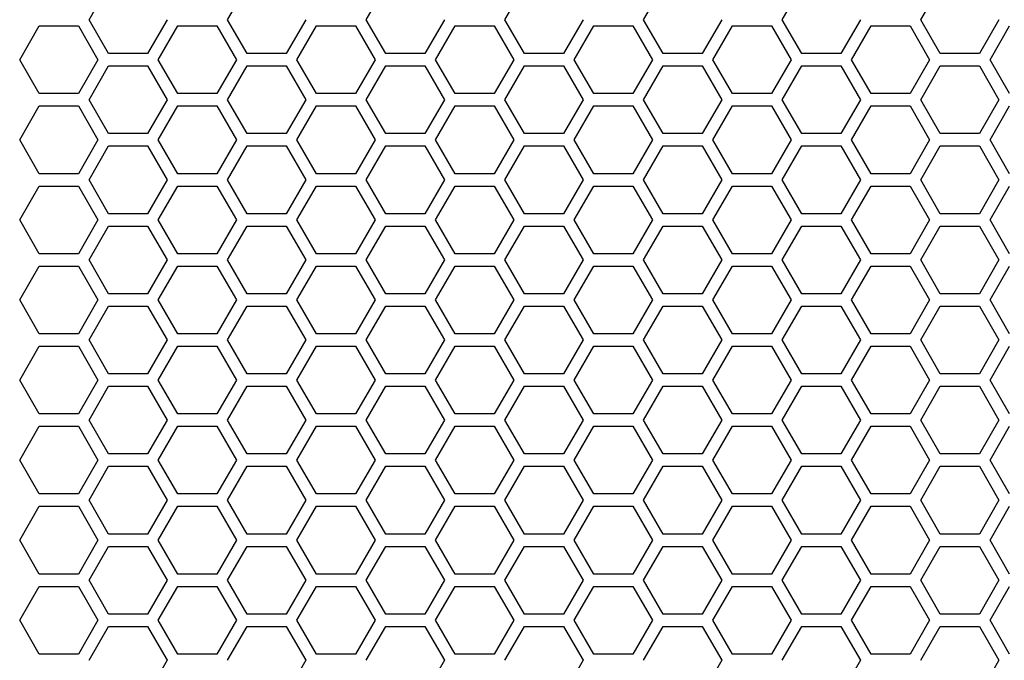
# Model space of a CAD drawing. Units: millimetres. Extents: x -163 to 1390, y -112 to 1893.
# Drawn here: x 412 to 508, y 515 to 578 of the extents above; entities that cross this region are included whole.
import ezdxf

# ---------------------------------------------------------------- set-up
doc = ezdxf.new("R2010")
doc.units = ezdxf.units.MM
doc.layers.add('Visible (ISO)', color=7, linetype='Continuous', lineweight=25)

msp = doc.modelspace()

# ---------------------------------------------------------------- linework, layer by layer
at = {"layer": 'Visible (ISO)'}
for p, q in [((419.179, 577.7), (421.084, 581)), ((432.689, 577.7), (434.594, 581)), ((446.199, 577.7), (448.104, 581)), ((459.709, 577.7), (461.614, 581)), ((473.219, 577.7), (475.124, 581)), ((486.729, 577.7), (488.634, 581)), ((500.239, 577.7), (502.144, 581)), ((421.084, 574.4), (419.179, 577.7)), ((426.8, 577.7), (424.895, 574.4)), ((434.594, 574.4), (432.689, 577.7)), ((440.31, 577.7), (438.405, 574.4)), ((448.104, 574.4), (446.199, 577.7)), ((453.82, 577.7), (451.915, 574.4)), ((461.614, 574.4), (459.709, 577.7)), ((467.33, 577.7), (465.425, 574.4)), ((475.124, 574.4), (473.219, 577.7)), ((480.84, 577.7), (478.935, 574.4)), ((488.634, 574.4), (486.729, 577.7)), ((494.35, 577.7), (492.445, 574.4)), ((502.144, 574.4), (500.239, 577.7)), ((507.86, 577.7), (505.955, 574.4)), ((412.424, 573.8), (414.329, 577.1)), ((414.329, 577.1), (418.14, 577.1)), ((418.14, 577.1), (420.045, 573.8)), ((425.934, 573.8), (427.839, 577.1)), ((427.839, 577.1), (431.65, 577.1)), ((431.65, 577.1), (433.555, 573.8)), ((439.444, 573.8), (441.349, 577.1)), ((441.349, 577.1), (445.16, 577.1)), ((445.16, 577.1), (447.065, 573.8)), ((452.954, 573.8), (454.859, 577.1)), ((454.859, 577.1), (458.67, 577.1)), ((458.67, 577.1), (460.575, 573.8)), ((466.464, 573.8), (468.369, 577.1)), ((468.369, 577.1), (472.18, 577.1)), ((472.18, 577.1), (474.085, 573.8)), ((479.974, 573.8), (481.879, 577.1)), ((481.879, 577.1), (485.69, 577.1)), ((485.69, 577.1), (487.595, 573.8)), ((493.484, 573.8), (495.389, 577.1)), ((495.389, 577.1), (499.2, 577.1)), ((499.2, 577.1), (501.105, 573.8)), ((506.994, 573.8), (508.899, 577.1)), ((424.895, 574.4), (421.084, 574.4)), ((438.405, 574.4), (434.594, 574.4)), ((451.915, 574.4), (448.104, 574.4)), ((465.425, 574.4), (461.614, 574.4)), ((478.935, 574.4), (475.124, 574.4)), ((492.445, 574.4), (488.634, 574.4)), ((505.955, 574.4), (502.144, 574.4)), ((414.329, 570.5), (412.424, 573.8)), ((420.045, 573.8), (418.14, 570.5)), ((419.179, 569.9), (421.084, 573.2)), ((421.084, 573.2), (424.895, 573.2)), ((424.895, 573.2), (426.8, 569.9)), ((427.839, 570.5), (425.934, 573.8)), ((433.555, 573.8), (431.65, 570.5)), ((432.689, 569.9), (434.594, 573.2)), ((434.594, 573.2), (438.405, 573.2)), ((438.405, 573.2), (440.31, 569.9)), ((441.349, 570.5), (439.444, 573.8)), ((447.065, 573.8), (445.16, 570.5)), ((446.199, 569.9), (448.104, 573.2)), ((448.104, 573.2), (451.915, 573.2)), ((451.915, 573.2), (453.82, 569.9)), ((454.859, 570.5), (452.954, 573.8)), ((460.575, 573.8), (458.67, 570.5)), ((459.709, 569.9), (461.614, 573.2)), ((461.614, 573.2), (465.425, 573.2)), ((465.425, 573.2), (467.33, 569.9)), ((468.369, 570.5), (466.464, 573.8)), ((474.085, 573.8), (472.18, 570.5)), ((473.219, 569.9), (475.124, 573.2)), ((475.124, 573.2), (478.935, 573.2)), ((478.935, 573.2), (480.84, 569.9)), ((481.879, 570.5), (479.974, 573.8)), ((487.595, 573.8), (485.69, 570.5)), ((486.729, 569.9), (488.634, 573.2)), ((488.634, 573.2), (492.445, 573.2)), ((492.445, 573.2), (494.35, 569.9)), ((495.389, 570.5), (493.484, 573.8)), ((501.105, 573.8), (499.2, 570.5)), ((500.239, 569.9), (502.144, 573.2)), ((502.144, 573.2), (505.955, 573.2)), ((505.955, 573.2), (507.86, 569.9)), ((508.899, 570.5), (506.994, 573.8)), ((418.14, 570.5), (414.329, 570.5)), ((431.65, 570.5), (427.839, 570.5)), ((445.16, 570.5), (441.349, 570.5)), ((458.67, 570.5), (454.859, 570.5)), ((472.18, 570.5), (468.369, 570.5)), ((485.69, 570.5), (481.879, 570.5)), ((499.2, 570.5), (495.389, 570.5)), ((412.424, 566), (414.329, 569.3)), ((414.329, 569.3), (418.14, 569.3)), ((418.14, 569.3), (420.045, 566)), ((421.084, 566.6), (419.179, 569.9)), ((426.8, 569.9), (424.895, 566.6)), ((425.934, 566), (427.839, 569.3)), ((427.839, 569.3), (431.65, 569.3)), ((431.65, 569.3), (433.555, 566)), ((434.594, 566.6), (432.689, 569.9)), ((440.31, 569.9), (438.405, 566.6)), ((439.444, 566), (441.349, 569.3)), ((441.349, 569.3), (445.16, 569.3)), ((445.16, 569.3), (447.065, 566)), ((448.104, 566.6), (446.199, 569.9)), ((453.82, 569.9), (451.915, 566.6)), ((452.954, 566), (454.859, 569.3)), ((454.859, 569.3), (458.67, 569.3)), ((458.67, 569.3), (460.575, 566)), ((461.614, 566.6), (459.709, 569.9)), ((467.33, 569.9), (465.425, 566.6)), ((466.464, 566), (468.369, 569.3)), ((468.369, 569.3), (472.18, 569.3)), ((472.18, 569.3), (474.085, 566)), ((475.124, 566.6), (473.219, 569.9)), ((480.84, 569.9), (478.935, 566.6)), ((479.974, 566), (481.879, 569.3)), ((481.879, 569.3), (485.69, 569.3)), ((485.69, 569.3), (487.595, 566)), ((488.634, 566.6), (486.729, 569.9)), ((494.35, 569.9), (492.445, 566.6)), ((493.484, 566), (495.389, 569.3)), ((495.389, 569.3), (499.2, 569.3)), ((499.2, 569.3), (501.105, 566)), ((502.144, 566.6), (500.239, 569.9)), ((507.86, 569.9), (505.955, 566.6)), ((506.994, 566), (508.899, 569.3)), ((424.895, 566.6), (421.084, 566.6)), ((438.405, 566.6), (434.594, 566.6)), ((451.915, 566.6), (448.104, 566.6)), ((465.425, 566.6), (461.614, 566.6)), ((478.935, 566.6), (475.124, 566.6)), ((492.445, 566.6), (488.634, 566.6)), ((505.955, 566.6), (502.144, 566.6)), ((414.329, 562.7), (412.424, 566)), ((420.045, 566), (418.14, 562.7)), ((419.179, 562.1), (421.084, 565.4)), ((421.084, 565.4), (424.895, 565.4)), ((424.895, 565.4), (426.8, 562.1)), ((427.839, 562.7), (425.934, 566)), ((433.555, 566), (431.65, 562.7)), ((432.689, 562.1), (434.594, 565.4)), ((434.594, 565.4), (438.405, 565.4)), ((438.405, 565.4), (440.31, 562.1)), ((441.349, 562.7), (439.444, 566)), ((447.065, 566), (445.16, 562.7)), ((446.199, 562.1), (448.104, 565.4)), ((448.104, 565.4), (451.915, 565.4)), ((451.915, 565.4), (453.82, 562.1)), ((454.859, 562.7), (452.954, 566)), ((460.575, 566), (458.67, 562.7)), ((459.709, 562.1), (461.614, 565.4)), ((461.614, 565.4), (465.425, 565.4)), ((465.425, 565.4), (467.33, 562.1)), ((468.369, 562.7), (466.464, 566)), ((474.085, 566), (472.18, 562.7)), ((473.219, 562.1), (475.124, 565.4)), ((475.124, 565.4), (478.935, 565.4)), ((478.935, 565.4), (480.84, 562.1)), ((481.879, 562.7), (479.974, 566)), ((487.595, 566), (485.69, 562.7)), ((486.729, 562.1), (488.634, 565.4)), ((488.634, 565.4), (492.445, 565.4)), ((492.445, 565.4), (494.35, 562.1)), ((495.389, 562.7), (493.484, 566)), ((501.105, 566), (499.2, 562.7)), ((500.239, 562.1), (502.144, 565.4)), ((502.144, 565.4), (505.955, 565.4)), ((505.955, 565.4), (507.86, 562.1)), ((508.899, 562.7), (506.994, 566)), ((418.14, 562.7), (414.329, 562.7)), ((431.65, 562.7), (427.839, 562.7)), ((445.16, 562.7), (441.349, 562.7)), ((458.67, 562.7), (454.859, 562.7)), ((472.18, 562.7), (468.369, 562.7)), ((485.69, 562.7), (481.879, 562.7)), ((499.2, 562.7), (495.389, 562.7)), ((412.424, 558.2), (414.329, 561.5)), ((414.329, 561.5), (418.14, 561.5)), ((418.14, 561.5), (420.045, 558.2)), ((421.084, 558.8), (419.179, 562.1)), ((426.8, 562.1), (424.895, 558.8)), ((425.934, 558.2), (427.839, 561.5)), ((427.839, 561.5), (431.65, 561.5)), ((431.65, 561.5), (433.555, 558.2)), ((434.594, 558.8), (432.689, 562.1)), ((440.31, 562.1), (438.405, 558.8)), ((439.444, 558.2), (441.349, 561.5)), ((441.349, 561.5), (445.16, 561.5)), ((445.16, 561.5), (447.065, 558.2)), ((448.104, 558.8), (446.199, 562.1)), ((453.82, 562.1), (451.915, 558.8)), ((452.954, 558.2), (454.859, 561.5)), ((454.859, 561.5), (458.67, 561.5)), ((458.67, 561.5), (460.575, 558.2)), ((461.614, 558.8), (459.709, 562.1)), ((467.33, 562.1), (465.425, 558.8)), ((466.464, 558.2), (468.369, 561.5)), ((468.369, 561.5), (472.18, 561.5)), ((472.18, 561.5), (474.085, 558.2)), ((475.124, 558.8), (473.219, 562.1)), ((480.84, 562.1), (478.935, 558.8)), ((479.974, 558.2), (481.879, 561.5)), ((481.879, 561.5), (485.69, 561.5)), ((485.69, 561.5), (487.595, 558.2)), ((488.634, 558.8), (486.729, 562.1)), ((494.35, 562.1), (492.445, 558.8)), ((493.484, 558.2), (495.389, 561.5)), ((495.389, 561.5), (499.2, 561.5)), ((499.2, 561.5), (501.105, 558.2)), ((502.144, 558.8), (500.239, 562.1)), ((507.86, 562.1), (505.955, 558.8)), ((506.994, 558.2), (508.899, 561.5)), ((424.895, 558.8), (421.084, 558.8)), ((438.405, 558.8), (434.594, 558.8)), ((451.915, 558.8), (448.104, 558.8)), ((465.425, 558.8), (461.614, 558.8)), ((478.935, 558.8), (475.124, 558.8)), ((492.445, 558.8), (488.634, 558.8)), ((505.955, 558.8), (502.144, 558.8)), ((414.329, 554.9), (412.424, 558.2)), ((420.045, 558.2), (418.14, 554.9)), ((419.179, 554.3), (421.084, 557.6)), ((421.084, 557.6), (424.895, 557.6)), ((424.895, 557.6), (426.8, 554.3)), ((427.839, 554.9), (425.934, 558.2)), ((433.555, 558.2), (431.65, 554.9)), ((432.689, 554.3), (434.594, 557.6)), ((434.594, 557.6), (438.405, 557.6)), ((438.405, 557.6), (440.31, 554.3)), ((441.349, 554.9), (439.444, 558.2)), ((447.065, 558.2), (445.16, 554.9)), ((446.199, 554.3), (448.104, 557.6)), ((448.104, 557.6), (451.915, 557.6)), ((451.915, 557.6), (453.82, 554.3)), ((454.859, 554.9), (452.954, 558.2)), ((460.575, 558.2), (458.67, 554.9)), ((459.709, 554.3), (461.614, 557.6)), ((461.614, 557.6), (465.425, 557.6)), ((465.425, 557.6), (467.33, 554.3)), ((468.369, 554.9), (466.464, 558.2)), ((474.085, 558.2), (472.18, 554.9)), ((473.219, 554.3), (475.124, 557.6)), ((475.124, 557.6), (478.935, 557.6)), ((478.935, 557.6), (480.84, 554.3)), ((481.879, 554.9), (479.974, 558.2)), ((487.595, 558.2), (485.69, 554.9)), ((486.729, 554.3), (488.634, 557.6)), ((488.634, 557.6), (492.445, 557.6)), ((492.445, 557.6), (494.35, 554.3)), ((495.389, 554.9), (493.484, 558.2)), ((501.105, 558.2), (499.2, 554.9)), ((500.239, 554.3), (502.144, 557.6)), ((502.144, 557.6), (505.955, 557.6)), ((505.955, 557.6), (507.86, 554.3)), ((508.899, 554.9), (506.994, 558.2)), ((418.14, 554.9), (414.329, 554.9)), ((431.65, 554.9), (427.839, 554.9)), ((445.16, 554.9), (441.349, 554.9)), ((458.67, 554.9), (454.859, 554.9)), ((472.18, 554.9), (468.369, 554.9)), ((485.69, 554.9), (481.879, 554.9)), ((499.2, 554.9), (495.389, 554.9)), ((412.424, 550.4), (414.329, 553.7)), ((414.329, 553.7), (418.14, 553.7)), ((418.14, 553.7), (420.045, 550.4)), ((421.084, 551), (419.179, 554.3)), ((426.8, 554.3), (424.895, 551)), ((425.934, 550.4), (427.839, 553.7)), ((427.839, 553.7), (431.65, 553.7)), ((431.65, 553.7), (433.555, 550.4)), ((434.594, 551), (432.689, 554.3)), ((440.31, 554.3), (438.405, 551)), ((439.444, 550.4), (441.349, 553.7)), ((441.349, 553.7), (445.16, 553.7)), ((445.16, 553.7), (447.065, 550.4)), ((448.104, 551), (446.199, 554.3)), ((453.82, 554.3), (451.915, 551)), ((452.954, 550.4), (454.859, 553.7)), ((454.859, 553.7), (458.67, 553.7)), ((458.67, 553.7), (460.575, 550.4)), ((461.614, 551), (459.709, 554.3)), ((467.33, 554.3), (465.425, 551)), ((466.464, 550.4), (468.369, 553.7)), ((468.369, 553.7), (472.18, 553.7)), ((472.18, 553.7), (474.085, 550.4)), ((475.124, 551), (473.219, 554.3)), ((480.84, 554.3), (478.935, 551)), ((479.974, 550.4), (481.879, 553.7)), ((481.879, 553.7), (485.69, 553.7)), ((485.69, 553.7), (487.595, 550.4)), ((488.634, 551), (486.729, 554.3)), ((494.35, 554.3), (492.445, 551)), ((493.484, 550.4), (495.389, 553.7)), ((495.389, 553.7), (499.2, 553.7)), ((499.2, 553.7), (501.105, 550.4)), ((502.144, 551), (500.239, 554.3)), ((507.86, 554.3), (505.955, 551)), ((506.994, 550.4), (508.899, 553.7)), ((424.895, 551), (421.084, 551)), ((438.405, 551), (434.594, 551)), ((451.915, 551), (448.104, 551)), ((465.425, 551), (461.614, 551)), ((478.935, 551), (475.124, 551)), ((492.445, 551), (488.634, 551)), ((505.955, 551), (502.144, 551)), ((414.329, 547.1), (412.424, 550.4)), ((420.045, 550.4), (418.14, 547.1)), ((427.839, 547.1), (425.934, 550.4)), ((433.555, 550.4), (431.65, 547.1)), ((441.349, 547.1), (439.444, 550.4)), ((447.065, 550.4), (445.16, 547.1)), ((454.859, 547.1), (452.954, 550.4)), ((460.575, 550.4), (458.67, 547.1)), ((468.369, 547.1), (466.464, 550.4)), ((474.085, 550.4), (472.18, 547.1)), ((481.879, 547.1), (479.974, 550.4)), ((487.595, 550.4), (485.69, 547.1)), ((495.389, 547.1), (493.484, 550.4)), ((501.105, 550.4), (499.2, 547.1)), ((508.899, 547.1), (506.994, 550.4)), ((419.179, 546.5), (421.084, 549.8)), ((421.084, 549.8), (424.895, 549.8)), ((424.895, 549.8), (426.8, 546.5)), ((432.689, 546.5), (434.594, 549.8)), ((434.594, 549.8), (438.405, 549.8)), ((438.405, 549.8), (440.31, 546.5)), ((446.199, 546.5), (448.104, 549.8)), ((448.104, 549.8), (451.915, 549.8)), ((451.915, 549.8), (453.82, 546.5)), ((459.709, 546.5), (461.614, 549.8)), ((461.614, 549.8), (465.425, 549.8)), ((465.425, 549.8), (467.33, 546.5)), ((473.219, 546.5), (475.124, 549.8)), ((475.124, 549.8), (478.935, 549.8)), ((478.935, 549.8), (480.84, 546.5)), ((486.729, 546.5), (488.634, 549.8)), ((488.634, 549.8), (492.445, 549.8)), ((492.445, 549.8), (494.35, 546.5)), ((500.239, 546.5), (502.144, 549.8)), ((502.144, 549.8), (505.955, 549.8)), ((505.955, 549.8), (507.86, 546.5)), ((418.14, 547.1), (414.329, 547.1)), ((431.65, 547.1), (427.839, 547.1)), ((445.16, 547.1), (441.349, 547.1)), ((458.67, 547.1), (454.859, 547.1)), ((472.18, 547.1), (468.369, 547.1)), ((485.69, 547.1), (481.879, 547.1)), ((499.2, 547.1), (495.389, 547.1)), ((421.084, 543.2), (419.179, 546.5)), ((426.8, 546.5), (424.895, 543.2)), ((434.594, 543.2), (432.689, 546.5)), ((440.31, 546.5), (438.405, 543.2)), ((448.104, 543.2), (446.199, 546.5)), ((453.82, 546.5), (451.915, 543.2)), ((461.614, 543.2), (459.709, 546.5)), ((467.33, 546.5), (465.425, 543.2)), ((475.124, 543.2), (473.219, 546.5)), ((480.84, 546.5), (478.935, 543.2)), ((488.634, 543.2), (486.729, 546.5)), ((494.35, 546.5), (492.445, 543.2)), ((502.144, 543.2), (500.239, 546.5)), ((507.86, 546.5), (505.955, 543.2)), ((412.424, 542.6), (414.329, 545.9)), ((414.329, 545.9), (418.14, 545.9)), ((418.14, 545.9), (420.045, 542.6)), ((425.934, 542.6), (427.839, 545.9)), ((427.839, 545.9), (431.65, 545.9)), ((431.65, 545.9), (433.555, 542.6)), ((439.444, 542.6), (441.349, 545.9)), ((441.349, 545.9), (445.16, 545.9)), ((445.16, 545.9), (447.065, 542.6)), ((452.954, 542.6), (454.859, 545.9)), ((454.859, 545.9), (458.67, 545.9)), ((458.67, 545.9), (460.575, 542.6)), ((466.464, 542.6), (468.369, 545.9)), ((468.369, 545.9), (472.18, 545.9)), ((472.18, 545.9), (474.085, 542.6)), ((479.974, 542.6), (481.879, 545.9)), ((481.879, 545.9), (485.69, 545.9)), ((485.69, 545.9), (487.595, 542.6)), ((493.484, 542.6), (495.389, 545.9)), ((495.389, 545.9), (499.2, 545.9)), ((499.2, 545.9), (501.105, 542.6)), ((506.994, 542.6), (508.899, 545.9)), ((424.895, 543.2), (421.084, 543.2)), ((438.405, 543.2), (434.594, 543.2)), ((451.915, 543.2), (448.104, 543.2)), ((465.425, 543.2), (461.614, 543.2)), ((478.935, 543.2), (475.124, 543.2)), ((492.445, 543.2), (488.634, 543.2)), ((505.955, 543.2), (502.144, 543.2)), ((414.329, 539.3), (412.424, 542.6)), ((420.045, 542.6), (418.14, 539.3)), ((427.839, 539.3), (425.934, 542.6)), ((433.555, 542.6), (431.65, 539.3)), ((441.349, 539.3), (439.444, 542.6)), ((447.065, 542.6), (445.16, 539.3)), ((454.859, 539.3), (452.954, 542.6)), ((460.575, 542.6), (458.67, 539.3)), ((468.369, 539.3), (466.464, 542.6)), ((474.085, 542.6), (472.18, 539.3)), ((481.879, 539.3), (479.974, 542.6)), ((487.595, 542.6), (485.69, 539.3)), ((495.389, 539.3), (493.484, 542.6)), ((501.105, 542.6), (499.2, 539.3)), ((508.899, 539.3), (506.994, 542.6)), ((419.179, 538.7), (421.084, 542)), ((421.084, 542), (424.895, 542)), ((424.895, 542), (426.8, 538.7)), ((432.689, 538.7), (434.594, 542)), ((434.594, 542), (438.405, 542)), ((438.405, 542), (440.31, 538.7)), ((446.199, 538.7), (448.104, 542)), ((448.104, 542), (451.915, 542)), ((451.915, 542), (453.82, 538.7)), ((459.709, 538.7), (461.614, 542)), ((461.614, 542), (465.425, 542)), ((465.425, 542), (467.33, 538.7)), ((473.219, 538.7), (475.124, 542)), ((475.124, 542), (478.935, 542)), ((478.935, 542), (480.84, 538.7)), ((486.729, 538.7), (488.634, 542)), ((488.634, 542), (492.445, 542)), ((492.445, 542), (494.35, 538.7)), ((500.239, 538.7), (502.144, 542)), ((502.144, 542), (505.955, 542)), ((505.955, 542), (507.86, 538.7)), ((418.14, 539.3), (414.329, 539.3)), ((431.65, 539.3), (427.839, 539.3)), ((445.16, 539.3), (441.349, 539.3)), ((458.67, 539.3), (454.859, 539.3)), ((472.18, 539.3), (468.369, 539.3)), ((485.69, 539.3), (481.879, 539.3)), ((499.2, 539.3), (495.389, 539.3)), ((421.084, 535.4), (419.179, 538.7)), ((426.8, 538.7), (424.895, 535.4)), ((434.594, 535.4), (432.689, 538.7)), ((440.31, 538.7), (438.405, 535.4)), ((448.104, 535.4), (446.199, 538.7)), ((453.82, 538.7), (451.915, 535.4)), ((461.614, 535.4), (459.709, 538.7)), ((467.33, 538.7), (465.425, 535.4)), ((475.124, 535.4), (473.219, 538.7)), ((480.84, 538.7), (478.935, 535.4)), ((488.634, 535.4), (486.729, 538.7)), ((494.35, 538.7), (492.445, 535.4)), ((502.144, 535.4), (500.239, 538.7)), ((507.86, 538.7), (505.955, 535.4)), ((412.424, 534.8), (414.329, 538.1)), ((414.329, 538.1), (418.14, 538.1)), ((418.14, 538.1), (420.045, 534.8)), ((425.934, 534.8), (427.839, 538.1)), ((427.839, 538.1), (431.65, 538.1)), ((431.65, 538.1), (433.555, 534.8)), ((439.444, 534.8), (441.349, 538.1)), ((441.349, 538.1), (445.16, 538.1)), ((445.16, 538.1), (447.065, 534.8)), ((452.954, 534.8), (454.859, 538.1)), ((454.859, 538.1), (458.67, 538.1)), ((458.67, 538.1), (460.575, 534.8)), ((466.464, 534.8), (468.369, 538.1)), ((468.369, 538.1), (472.18, 538.1)), ((472.18, 538.1), (474.085, 534.8)), ((479.974, 534.8), (481.879, 538.1)), ((481.879, 538.1), (485.69, 538.1)), ((485.69, 538.1), (487.595, 534.8)), ((493.484, 534.8), (495.389, 538.1)), ((495.389, 538.1), (499.2, 538.1)), ((499.2, 538.1), (501.105, 534.8)), ((506.994, 534.8), (508.899, 538.1)), ((414.329, 531.5), (412.424, 534.8)), ((420.045, 534.8), (418.14, 531.5)), ((424.895, 535.4), (421.084, 535.4)), ((427.839, 531.5), (425.934, 534.8)), ((433.555, 534.8), (431.65, 531.5)), ((438.405, 535.4), (434.594, 535.4)), ((441.349, 531.5), (439.444, 534.8)), ((447.065, 534.8), (445.16, 531.5)), ((451.915, 535.4), (448.104, 535.4)), ((454.859, 531.5), (452.954, 534.8)), ((460.575, 534.8), (458.67, 531.5)), ((465.425, 535.4), (461.614, 535.4)), ((468.369, 531.5), (466.464, 534.8)), ((474.085, 534.8), (472.18, 531.5)), ((478.935, 535.4), (475.124, 535.4)), ((481.879, 531.5), (479.974, 534.8)), ((487.595, 534.8), (485.69, 531.5)), ((492.445, 535.4), (488.634, 535.4)), ((495.389, 531.5), (493.484, 534.8)), ((501.105, 534.8), (499.2, 531.5)), ((505.955, 535.4), (502.144, 535.4)), ((508.899, 531.5), (506.994, 534.8)), ((419.179, 530.9), (421.084, 534.2)), ((421.084, 534.2), (424.895, 534.2)), ((424.895, 534.2), (426.8, 530.9)), ((432.689, 530.9), (434.594, 534.2)), ((434.594, 534.2), (438.405, 534.2)), ((438.405, 534.2), (440.31, 530.9)), ((446.199, 530.9), (448.104, 534.2)), ((448.104, 534.2), (451.915, 534.2)), ((451.915, 534.2), (453.82, 530.9)), ((459.709, 530.9), (461.614, 534.2)), ((461.614, 534.2), (465.425, 534.2)), ((465.425, 534.2), (467.33, 530.9)), ((473.219, 530.9), (475.124, 534.2)), ((475.124, 534.2), (478.935, 534.2)), ((478.935, 534.2), (480.84, 530.9)), ((486.729, 530.9), (488.634, 534.2)), ((488.634, 534.2), (492.445, 534.2)), ((492.445, 534.2), (494.35, 530.9)), ((500.239, 530.9), (502.144, 534.2)), ((502.144, 534.2), (505.955, 534.2)), ((505.955, 534.2), (507.86, 530.9)), ((418.14, 531.5), (414.329, 531.5)), ((421.084, 527.6), (419.179, 530.9)), ((426.8, 530.9), (424.895, 527.6)), ((431.65, 531.5), (427.839, 531.5)), ((434.594, 527.6), (432.689, 530.9)), ((440.31, 530.9), (438.405, 527.6)), ((445.16, 531.5), (441.349, 531.5)), ((448.104, 527.6), (446.199, 530.9)), ((453.82, 530.9), (451.915, 527.6)), ((458.67, 531.5), (454.859, 531.5)), ((461.614, 527.6), (459.709, 530.9)), ((467.33, 530.9), (465.425, 527.6)), ((472.18, 531.5), (468.369, 531.5)), ((475.124, 527.6), (473.219, 530.9)), ((480.84, 530.9), (478.935, 527.6)), ((485.69, 531.5), (481.879, 531.5)), ((488.634, 527.6), (486.729, 530.9)), ((494.35, 530.9), (492.445, 527.6)), ((499.2, 531.5), (495.389, 531.5)), ((502.144, 527.6), (500.239, 530.9)), ((507.86, 530.9), (505.955, 527.6)), ((412.424, 527), (414.329, 530.3)), ((414.329, 530.3), (418.14, 530.3)), ((418.14, 530.3), (420.045, 527)), ((425.934, 527), (427.839, 530.3)), ((427.839, 530.3), (431.65, 530.3)), ((431.65, 530.3), (433.555, 527)), ((439.444, 527), (441.349, 530.3)), ((441.349, 530.3), (445.16, 530.3)), ((445.16, 530.3), (447.065, 527)), ((452.954, 527), (454.859, 530.3)), ((454.859, 530.3), (458.67, 530.3)), ((458.67, 530.3), (460.575, 527)), ((466.464, 527), (468.369, 530.3)), ((468.369, 530.3), (472.18, 530.3)), ((472.18, 530.3), (474.085, 527)), ((479.974, 527), (481.879, 530.3)), ((481.879, 530.3), (485.69, 530.3)), ((485.69, 530.3), (487.595, 527)), ((493.484, 527), (495.389, 530.3)), ((495.389, 530.3), (499.2, 530.3)), ((499.2, 530.3), (501.105, 527)), ((506.994, 527), (508.899, 530.3)), ((414.329, 523.7), (412.424, 527)), ((420.045, 527), (418.14, 523.7)), ((424.895, 527.6), (421.084, 527.6)), ((427.839, 523.7), (425.934, 527)), ((433.555, 527), (431.65, 523.7)), ((438.405, 527.6), (434.594, 527.6)), ((441.349, 523.7), (439.444, 527)), ((447.065, 527), (445.16, 523.7)), ((451.915, 527.6), (448.104, 527.6)), ((454.859, 523.7), (452.954, 527)), ((460.575, 527), (458.67, 523.7)), ((465.425, 527.6), (461.614, 527.6)), ((468.369, 523.7), (466.464, 527)), ((474.085, 527), (472.18, 523.7)), ((478.935, 527.6), (475.124, 527.6)), ((481.879, 523.7), (479.974, 527)), ((487.595, 527), (485.69, 523.7)), ((492.445, 527.6), (488.634, 527.6)), ((495.389, 523.7), (493.484, 527)), ((501.105, 527), (499.2, 523.7)), ((505.955, 527.6), (502.144, 527.6)), ((508.899, 523.7), (506.994, 527)), ((419.179, 523.1), (421.084, 526.4)), ((421.084, 526.4), (424.895, 526.4)), ((424.895, 526.4), (426.8, 523.1)), ((432.689, 523.1), (434.594, 526.4)), ((434.594, 526.4), (438.405, 526.4)), ((438.405, 526.4), (440.31, 523.1)), ((446.199, 523.1), (448.104, 526.4)), ((448.104, 526.4), (451.915, 526.4)), ((451.915, 526.4), (453.82, 523.1)), ((459.709, 523.1), (461.614, 526.4)), ((461.614, 526.4), (465.425, 526.4)), ((465.425, 526.4), (467.33, 523.1)), ((473.219, 523.1), (475.124, 526.4)), ((475.124, 526.4), (478.935, 526.4)), ((478.935, 526.4), (480.84, 523.1)), ((486.729, 523.1), (488.634, 526.4)), ((488.634, 526.4), (492.445, 526.4)), ((492.445, 526.4), (494.35, 523.1)), ((500.239, 523.1), (502.144, 526.4)), ((502.144, 526.4), (505.955, 526.4)), ((505.955, 526.4), (507.86, 523.1)), ((418.14, 523.7), (414.329, 523.7)), ((421.084, 519.8), (419.179, 523.1)), ((426.8, 523.1), (424.895, 519.8)), ((431.65, 523.7), (427.839, 523.7)), ((434.594, 519.8), (432.689, 523.1)), ((440.31, 523.1), (438.405, 519.8)), ((445.16, 523.7), (441.349, 523.7)), ((448.104, 519.8), (446.199, 523.1)), ((453.82, 523.1), (451.915, 519.8)), ((458.67, 523.7), (454.859, 523.7)), ((461.614, 519.8), (459.709, 523.1)), ((467.33, 523.1), (465.425, 519.8)), ((472.18, 523.7), (468.369, 523.7)), ((475.124, 519.8), (473.219, 523.1)), ((480.84, 523.1), (478.935, 519.8)), ((485.69, 523.7), (481.879, 523.7)), ((488.634, 519.8), (486.729, 523.1)), ((494.35, 523.1), (492.445, 519.8)), ((499.2, 523.7), (495.389, 523.7)), ((502.144, 519.8), (500.239, 523.1)), ((507.86, 523.1), (505.955, 519.8)), ((412.424, 519.2), (414.329, 522.5)), ((414.329, 522.5), (418.14, 522.5)), ((418.14, 522.5), (420.045, 519.2)), ((425.934, 519.2), (427.839, 522.5)), ((427.839, 522.5), (431.65, 522.5)), ((431.65, 522.5), (433.555, 519.2)), ((439.444, 519.2), (441.349, 522.5)), ((441.349, 522.5), (445.16, 522.5)), ((445.16, 522.5), (447.065, 519.2)), ((452.954, 519.2), (454.859, 522.5)), ((454.859, 522.5), (458.67, 522.5)), ((458.67, 522.5), (460.575, 519.2)), ((466.464, 519.2), (468.369, 522.5)), ((468.369, 522.5), (472.18, 522.5)), ((472.18, 522.5), (474.085, 519.2)), ((479.974, 519.2), (481.879, 522.5)), ((481.879, 522.5), (485.69, 522.5)), ((485.69, 522.5), (487.595, 519.2)), ((493.484, 519.2), (495.389, 522.5)), ((495.389, 522.5), (499.2, 522.5)), ((499.2, 522.5), (501.105, 519.2)), ((506.994, 519.2), (508.899, 522.5)), ((414.329, 515.9), (412.424, 519.2)), ((420.045, 519.2), (418.14, 515.9)), ((424.895, 519.8), (421.084, 519.8)), ((427.839, 515.9), (425.934, 519.2)), ((433.555, 519.2), (431.65, 515.9)), ((438.405, 519.8), (434.594, 519.8)), ((441.349, 515.9), (439.444, 519.2)), ((447.065, 519.2), (445.16, 515.9)), ((451.915, 519.8), (448.104, 519.8)), ((454.859, 515.9), (452.954, 519.2)), ((460.575, 519.2), (458.67, 515.9)), ((465.425, 519.8), (461.614, 519.8)), ((468.369, 515.9), (466.464, 519.2)), ((474.085, 519.2), (472.18, 515.9)), ((478.935, 519.8), (475.124, 519.8)), ((481.879, 515.9), (479.974, 519.2)), ((487.595, 519.2), (485.69, 515.9)), ((492.445, 519.8), (488.634, 519.8)), ((495.389, 515.9), (493.484, 519.2)), ((501.105, 519.2), (499.2, 515.9)), ((505.955, 519.8), (502.144, 519.8)), ((508.899, 515.9), (506.994, 519.2)), ((419.179, 515.3), (421.084, 518.6)), ((421.084, 518.6), (424.895, 518.6)), ((424.895, 518.6), (426.8, 515.3)), ((432.689, 515.3), (434.594, 518.6)), ((434.594, 518.6), (438.405, 518.6)), ((438.405, 518.6), (440.31, 515.3)), ((446.199, 515.3), (448.104, 518.6)), ((448.104, 518.6), (451.915, 518.6)), ((451.915, 518.6), (453.82, 515.3)), ((459.709, 515.3), (461.614, 518.6)), ((461.614, 518.6), (465.425, 518.6)), ((465.425, 518.6), (467.33, 515.3)), ((473.219, 515.3), (475.124, 518.6)), ((475.124, 518.6), (478.935, 518.6)), ((478.935, 518.6), (480.84, 515.3)), ((486.729, 515.3), (488.634, 518.6)), ((488.634, 518.6), (492.445, 518.6)), ((492.445, 518.6), (494.35, 515.3)), ((500.239, 515.3), (502.144, 518.6)), ((502.144, 518.6), (505.955, 518.6)), ((505.955, 518.6), (507.86, 515.3)), ((418.14, 515.9), (414.329, 515.9)), ((426.8, 515.3), (424.895, 512)), ((431.65, 515.9), (427.839, 515.9)), ((440.31, 515.3), (438.405, 512)), ((445.16, 515.9), (441.349, 515.9)), ((453.82, 515.3), (451.915, 512)), ((458.67, 515.9), (454.859, 515.9)), ((467.33, 515.3), (465.425, 512)), ((472.18, 515.9), (468.369, 515.9)), ((480.84, 515.3), (478.935, 512)), ((485.69, 515.9), (481.879, 515.9)), ((494.35, 515.3), (492.445, 512)), ((499.2, 515.9), (495.389, 515.9)), ((507.86, 515.3), (505.955, 512))]:
    msp.add_line(p, q, dxfattribs=at)

doc.saveas('drawing.dxf')
